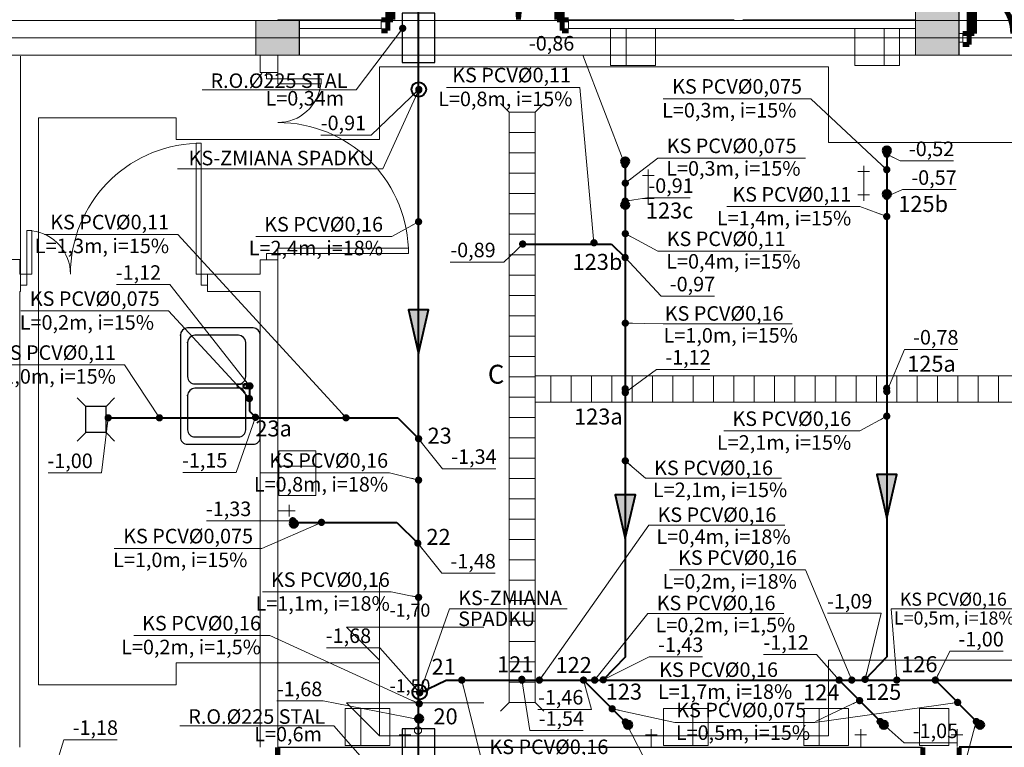
# Model space of a CAD drawing. Extents: x 22906 to 23553, y 42673 to 42842.
# Drawn here: x 23021 to 23028, y 42755 to 42760 of the extents above; entities that cross this region are included whole.
import ezdxf
from ezdxf.enums import TextEntityAlignment as Align

# ---------------------------------------------------------------- set-up
doc = ezdxf.new("R2010")
doc.units = 0
doc.header["$LTSCALE"] = 99.9
doc.header["$MEASUREMENT"] = 0
doc.linetypes.add('DASHDOT', pattern=[1, 0.5, -0.25, 0, -0.25])
doc.layers.get('0').update_dxf_attribs({"linetype": 'CONTINUOUS', "lineweight": 20})
for name, color, linetype, lineweight in [('0_KS', 14, 'CONTINUOUS', 40), ('0_KS_ODNOŚNIKI', 14, 'CONTINUOUS', 20), ('0_KS_OPIS', 14, 'CONTINUOUS', 25), ('0_KS_OPIS_PKT', 230, 'CONTINUOUS', 30), ('0_KS_urządzenia', 12, 'CONTINUOUS', 25), ('fundamenty', 7, 'CONTINUOUS', 15), ('Kanaliza.media', 150, 'CONTINUOUS', 60), ('MEDIA', 252, 'CONTINUOUS', 13), ('osie', 7, 'DASHDOT', 13), ('PODCIAGI.KON', 252, 'CONTINUOUS', 13), ('podciągi', 252, 'CONTINUOUS', 13), ('Schody', 252, 'CONTINUOUS', 13), ('SŁUPY.KON', 252, 'CONTINUOUS', 13), ('wpusty podłogowe.arch', 14, 'CONTINUOUS', 20), ('ściany działowe', 252, 'CONTINUOUS', 13), ('ściany nośne', 252, 'CONTINUOUS', 13), ('ściany zewn', 252, 'CONTINUOUS', 13)]:
    doc.layers.add(name, color=color, linetype=linetype, lineweight=lineweight)
doc.styles.add('ARIALCE', font='ARIAL.TTF')
doc.styles.add('GENERATED_STYLE_2', font='ARIAL.TTF')
doc.styles.add('GENERATED_STYLE_4', font='ARIAL.TTF')
doc.styles.add('ROMANS', font='ARIAL.TTF')
doc.dimstyles.new('ODNOSNIKI', dxfattribs={"dimtxt": 0.18, "dimasz": 0.15, "dimexe": 0.15, "dimexo": 0, "dimgap": 0.1, "dimtad": 1, "dimdec": 3, "dimrnd": 0.01, "dimzin": 1, "dimtxsty": 'ROMANS', "dimblk": 'OBLIQUE', "dimcen": 0, "dimdle": 0.1, "dimclrd": 256, "dimclre": 256, "dimclrt": 256, "dimazin": 0, "dimtfac": 1, "dimtdec": 3, "dimtmove": 2, "dimatfit": 3, "dimfxl": 0, "dimtolj": 1, "dimlwd": -1, "dimlwe": -1, "dimarcsym": 0})

# ---------------------------------------------------------------- blocks, each defined once
blk = doc.blocks.new('_OBLIQUE')
at = {"color": 0, "linetype": 'ByBlock'}
blk.add_line((-0.5, -0.5), (0.5, 0.5), dxfattribs=at)
blk = doc.blocks.new('O M dwuskrzydłowe_96', base_point=(76552856.9, 22969465.5))
at = {"color": 0, "linetype": 'Continuous'}
for points, const_width in [([(76550636.5, 22969565.5), (76550636.5, 22969325.5)], 35), ([(76550636.5, 22969565.5), (76555077.4, 22969565.5)], 10), ([(76555077.4, 22969565.5), (76555077.4, 22969325.5)], 35), ([(76550711.5, 22969465.5), (76550636.5, 22969465.5)], 10), ([(76550636.5, 22969415.5), (76550711.5, 22969415.5)], 10), ([(76552806.9, 22969465.5), (76550711.5, 22969465.5)], 10), ([(76550711.5, 22969415.5), (76550711.5, 22969465.5)], 10), ([(76550711.5, 22969415.5), (76552806.9, 22969415.5)], 10), ([(76550711.5, 22969415.5), (76552806.9, 22969415.5)], 10), ([(76552856.9, 22969465.5), (76552806.9, 22969465.5)], 10), ([(76552806.9, 22969465.5), (76552806.9, 22969415.5)], 10), ([(76552806.9, 22969415.5), (76552856.9, 22969415.5)], 10), ([(76552906.9, 22969465.5), (76552856.9, 22969465.5)], 10), ([(76552856.9, 22969415.5), (76552906.9, 22969415.5)], 10), ([(76555002.4, 22969465.5), (76552906.9, 22969465.5)], 10), ([(76552906.9, 22969415.5), (76552906.9, 22969465.5)], 10), ([(76552906.9, 22969415.5), (76555002.4, 22969415.5)], 10), ([(76552906.9, 22969415.5), (76555002.4, 22969415.5)], 10), ([(76555077.4, 22969465.5), (76555002.4, 22969465.5)], 10), ([(76555002.4, 22969465.5), (76555002.4, 22969415.5)], 10), ([(76555002.4, 22969415.5), (76555077.4, 22969415.5)], 10), ([(76555077.4, 22969325.5), (76550636.5, 22969325.5)], 10)]:
    blk.add_lwpolyline(points, dxfattribs=dict(at, const_width=const_width))
blk = doc.blocks.new('D1 niesymetryczne 70_18', base_point=(76552856.9, 22969465.5))
at = {"color": 0, "linetype": 'Continuous', "const_width": 35}
for points in [[(76553421.9, 22970364.9, 0.402866), (76552556.9, 22969465.5)], [(76552556.9, 22969465.5, 0.380365), (76552291.9, 22969763.5)]]:
    blk.add_lwpolyline(points, format="xyb", dxfattribs=at)
for points in [[(76553456.9, 22970365.5), (76553421.9, 22970365.5)], [(76553421.9, 22970365.5), (76553421.9, 22969465.5)], [(76553456.9, 22969465.5), (76553456.9, 22970365.5)], [(76552256.9, 22969465.5), (76552256.9, 22969765.5)], [(76552256.9, 22969765.5), (76552291.9, 22969765.5)], [(76552291.9, 22969765.5), (76552291.9, 22969465.5)], [(76552212.5, 22969465.5), (76552256.9, 22969465.5)], [(76552256.9, 22969465.5), (76552256.9, 22969389.3)], [(76552291.9, 22969465.5), (76552256.9, 22969465.5)], [(76553421.9, 22969465.5), (76553456.9, 22969465.5)], [(76553501.4, 22969465.5), (76553456.9, 22969465.5)], [(76553456.9, 22969465.5), (76553456.9, 22969389.3)], [(76552256.9, 22969389.3), (76552212.5, 22969389.3)], [(76553456.9, 22969389.3), (76553501.4, 22969389.3)]]:
    blk.add_lwpolyline(points, dxfattribs=at)
blk = doc.blocks.new('O M dwuskrzydłowe_97', base_point=(76552856.9, 22969465.5))
at = {"color": 0, "linetype": 'Continuous'}
for points, const_width in [([(76551422.7, 22969565.5), (76551422.7, 22969325.5)], 35), ([(76551422.7, 22969565.5), (76554291.1, 22969565.5)], 10), ([(76554291.1, 22969565.5), (76554291.1, 22969325.5)], 35), ([(76551497.7, 22969465.5), (76551422.7, 22969465.5)], 10), ([(76551422.7, 22969415.5), (76551497.7, 22969415.5)], 10), ([(76552806.9, 22969465.5), (76551497.7, 22969465.5)], 10), ([(76551497.7, 22969415.5), (76551497.7, 22969465.5)], 10), ([(76551497.7, 22969415.5), (76552806.9, 22969415.5)], 10), ([(76551497.7, 22969415.5), (76552806.9, 22969415.5)], 10), ([(76552856.9, 22969465.5), (76552806.9, 22969465.5)], 10), ([(76552806.9, 22969465.5), (76552806.9, 22969415.5)], 10), ([(76552806.9, 22969415.5), (76552856.9, 22969415.5)], 10), ([(76552906.9, 22969465.5), (76552856.9, 22969465.5)], 10), ([(76552856.9, 22969415.5), (76552906.9, 22969415.5)], 10), ([(76554216.1, 22969465.5), (76552906.9, 22969465.5)], 10), ([(76552906.9, 22969415.5), (76552906.9, 22969465.5)], 10), ([(76552906.9, 22969415.5), (76554216.1, 22969415.5)], 10), ([(76552906.9, 22969415.5), (76554216.1, 22969415.5)], 10), ([(76554291.1, 22969465.5), (76554216.1, 22969465.5)], 10), ([(76554216.1, 22969465.5), (76554216.1, 22969415.5)], 10), ([(76554216.1, 22969415.5), (76554291.1, 22969415.5)], 10), ([(76554291.1, 22969325.5), (76551422.7, 22969325.5)], 10)]:
    blk.add_lwpolyline(points, dxfattribs=dict(at, const_width=const_width))
blk = doc.blocks.new('D1 niesymetryczne 70_20', base_point=(76552856.9, 22969465.5))
at = {"color": 0, "linetype": 'Continuous', "const_width": 35}
for points in [[(76553421.9, 22970364.9, 0.402866), (76552556.9, 22969465.5)], [(76552556.9, 22969465.5, 0.380365), (76552291.9, 22969763.5)]]:
    blk.add_lwpolyline(points, format="xyb", dxfattribs=at)
for points in [[(76553456.9, 22970365.5), (76553421.9, 22970365.5)], [(76553421.9, 22970365.5), (76553421.9, 22969465.5)], [(76553456.9, 22969465.5), (76553456.9, 22970365.5)], [(76552256.9, 22969465.5), (76552256.9, 22969765.5)], [(76552256.9, 22969765.5), (76552291.9, 22969765.5)], [(76552291.9, 22969765.5), (76552291.9, 22969465.5)], [(76552212.5, 22969465.5), (76552256.9, 22969465.5)], [(76552256.9, 22969465.5), (76552256.9, 22969389.3)], [(76552291.9, 22969465.5), (76552256.9, 22969465.5)], [(76553421.9, 22969465.5), (76553456.9, 22969465.5)], [(76553501.4, 22969465.5), (76553456.9, 22969465.5)], [(76553456.9, 22969465.5), (76553456.9, 22969389.3)], [(76552256.9, 22969389.3), (76552212.5, 22969389.3)], [(76553456.9, 22969389.3), (76553501.4, 22969389.3)]]:
    blk.add_lwpolyline(points, dxfattribs=at)

msp = doc.modelspace()

# ---------------------------------------------------------------- hatches: boundary and pattern name
at = {"layer": '0_KS'}
for points in [[(23023.4918, 42757.5318), (23023.5611, 42757.8319), (23023.4225, 42757.8319)], [(23026.7148, 42756.4003), (23026.7841, 42756.7004), (23026.6455, 42756.7004)], [(23024.9148, 42756.2599), (23024.9841, 42756.56), (23024.8455, 42756.56)]]:
    msp.add_hatch(color=256, dxfattribs=at).paths.add_polyline_path(points)
at = {"layer": '0_KS_urządzenia', "linetype": 'Continuous', "lineweight": 20}
for points in [[(23024.208, 42758.26, 1), (23024.208, 42758.31, 1)], [(23024.914, 42757.2643, 1), (23024.914, 42757.3143, 1)], [(23026.714, 42757.2682, 1), (23026.714, 42757.3182, 1)], [(23024.2032, 42755.2598, 1), (23024.2032, 42755.3098, 1)]]:
    msp.add_hatch(color=256, dxfattribs=at).paths.add_polyline_path(points, flags=0)
at = {"layer": 'fundamenty'}
for points in [[(23026.9129, 42759.583), (23027.2129, 42759.583), (23027.2129, 42759.883), (23026.9129, 42759.883)], [(23022.372, 42759.583), (23022.672, 42759.583), (23022.672, 42759.823), (23022.372, 42759.823)]]:
    msp.add_hatch(color=256, dxfattribs=at).paths.add_polyline_path(points, flags=0)
at = {"layer": 'Kanaliza.media'}
for points in [[(23026.7148, 42758.903, -1), (23026.7148, 42758.953, -1)], [(23026.7148, 42758.903, -1), (23026.7148, 42758.953, -1)], [(23024.9148, 42758.8287, 1), (23024.9148, 42758.8787, 1)], [(23024.9148, 42758.8287, 1), (23024.9148, 42758.8787, 1)], [(23026.7148, 42758.653, 1), (23026.7148, 42758.603, 1)], [(23026.7148, 42758.653, 1), (23026.7148, 42758.603, 1)], [(23024.9148, 42758.5787, -1), (23024.9148, 42758.5287, -1)], [(23024.9148, 42758.5787, -1), (23024.9148, 42758.5287, -1)], [(23022.6335, 42756.3364, 1), (23022.6335, 42756.3864, 1)], [(23023.521, 42755.0202, 1), (23023.471, 42755.0202, 1)], [(23024.935, 42754.953, 1), (23024.935, 42755.003, 1)], [(23026.6946, 42754.953, -1), (23026.6946, 42755.003, -1)], [(23027.3571, 42754.953, -1), (23027.3571, 42755.003, -1)]]:
    msp.add_hatch(color=256, dxfattribs=at).paths.add_polyline_path(points, flags=0)
at = {"layer": 'Kanaliza.media', "lineweight": 100}
for points in [[(23022.6335, 42756.3364, 1), (23022.6335, 42756.3864, 1)], [(23024.935, 42754.953, 1), (23024.935, 42755.003, 1)], [(23026.6946, 42754.953, -1), (23026.6946, 42755.003, -1)], [(23027.3571, 42754.953, -1), (23027.3571, 42755.003, -1)]]:
    msp.add_hatch(color=256, dxfattribs=at).paths.add_polyline_path(points, flags=0)

# ---------------------------------------------------------------- linework, layer by layer
at = {"layer": '0_KS'}
for p, q in [((23023.4918, 42735.4242), (23023.4918, 42768.0393)), ((23026.7148, 42758.928), (23026.7148, 42755.4459)), ((23024.9148, 42758.8537), (23024.9148, 42755.4423)), ((23024.2084, 42758.2849), (23024.8208, 42758.2849)), ((23024.8208, 42758.2849), (23024.9136, 42758.1921)), ((23022.3267, 42757.3086), (23022.3267, 42757.1352)), ((23021.3547, 42757.0895), (23023.348, 42757.0895)), ((23022.3267, 42757.1352), (23022.369, 42757.0929)), ((23023.348, 42757.0895), (23023.4961, 42756.9416)), ((23022.635, 42756.3703), (23023.3426, 42756.3703)), ((23023.3426, 42756.3703), (23023.4864, 42756.2266)), ((23024.9148, 42755.4423), (23024.7632, 42755.2871)), ((23026.7148, 42755.4459), (23026.5655, 42755.2904)), ((23023.4993, 42755.1979), (23023.6823, 42755.2853)), ((23023.6823, 42755.2853), (23034.0256, 42755.2853)), ((23024.9343, 42754.9781), (23024.627, 42755.2853)), ((23026.6939, 42754.9781), (23026.3866, 42755.2853)), ((23027.3564, 42754.9781), (23027.0491, 42755.2853))]:
    msp.add_line(p, q, dxfattribs=at)
for points in [[(23023.4918, 42757.5318), (23023.5611, 42757.8319), (23023.4225, 42757.8319)], [(23026.7148, 42756.4003), (23026.7841, 42756.7004), (23026.6455, 42756.7004)], [(23024.9148, 42756.2599), (23024.9841, 42756.56), (23024.8455, 42756.56)]]:
    msp.add_lwpolyline(points, close=True, dxfattribs=at)
for centre in [(23023.4933, 42759.3485), (23023.4993, 42755.2016)]:
    msp.add_circle(centre, 0.05, dxfattribs=at)
at = {"layer": '0_KS_urządzenia', "linetype": 'Continuous', "lineweight": 20}
for p, q in [((23024.1146, 42759.1917), (23024.0556, 42759.2508)), ((23024.2946, 42759.1917), (23024.3536, 42759.2508)), ((23024.1146, 42759.1917), (23024.2946, 42759.1917)), ((23024.1146, 42755.1317), (23024.1146, 42759.1917)), ((23024.2946, 42755.1317), (23024.2946, 42759.1917)), ((23024.1146, 42759.0517), (23024.2946, 42759.0517)), ((23024.1146, 42758.9117), (23024.2946, 42758.9117)), ((23024.1146, 42758.7717), (23024.2946, 42758.7717)), ((23024.1146, 42758.6317), (23024.2946, 42758.6317)), ((23024.1146, 42758.4917), (23024.2946, 42758.4917)), ((23024.1146, 42758.3517), (23024.2946, 42758.3517)), ((23024.1146, 42758.2117), (23024.2946, 42758.2117)), ((23024.1146, 42758.0717), (23024.2946, 42758.0717)), ((23024.1146, 42757.9317), (23024.2946, 42757.9317)), ((23024.1146, 42757.7917), (23024.2946, 42757.7917)), ((23024.1146, 42757.6517), (23024.2946, 42757.6517)), ((23024.1146, 42757.5117), (23024.2946, 42757.5117)), ((23024.1146, 42757.3717), (23024.2946, 42757.3717)), ((23024.2946, 42757.378), (23028.003, 42757.378)), ((23024.403, 42757.378), (23024.403, 42757.198)), ((23024.543, 42757.378), (23024.543, 42757.198)), ((23024.683, 42757.378), (23024.683, 42757.198)), ((23024.823, 42757.378), (23024.823, 42757.198)), ((23024.963, 42757.378), (23024.963, 42757.198)), ((23025.103, 42757.378), (23025.103, 42757.198)), ((23025.243, 42757.378), (23025.243, 42757.198)), ((23025.383, 42757.378), (23025.383, 42757.198)), ((23025.523, 42757.378), (23025.523, 42757.198)), ((23025.663, 42757.378), (23025.663, 42757.198)), ((23025.803, 42757.378), (23025.803, 42757.198)), ((23025.943, 42757.378), (23025.943, 42757.198)), ((23026.083, 42757.378), (23026.083, 42757.198)), ((23026.223, 42757.378), (23026.223, 42757.198)), ((23026.363, 42757.378), (23026.363, 42757.198)), ((23026.503, 42757.378), (23026.503, 42757.198)), ((23026.643, 42757.378), (23026.643, 42757.198)), ((23026.783, 42757.378), (23026.783, 42757.198)), ((23026.923, 42757.378), (23026.923, 42757.198)), ((23027.063, 42757.378), (23027.063, 42757.198)), ((23027.203, 42757.378), (23027.203, 42757.198)), ((23027.343, 42757.378), (23027.343, 42757.198)), ((23027.483, 42757.378), (23027.483, 42757.198)), ((23024.1146, 42757.2317), (23024.2946, 42757.2317)), ((23024.2946, 42757.198), (23028.003, 42757.198)), ((23024.1146, 42757.0917), (23024.2946, 42757.0917)), ((23024.2946, 42757.0878), (23024.2946, 42756.9078)), ((23024.1146, 42756.9517), (23024.2946, 42756.9517)), ((23024.1146, 42756.8117), (23024.2946, 42756.8117)), ((23024.1146, 42756.6717), (23024.2946, 42756.6717)), ((23024.1146, 42756.5317), (23024.2946, 42756.5317)), ((23024.1146, 42756.3917), (23024.2946, 42756.3917)), ((23024.1146, 42756.2517), (23024.2946, 42756.2517)), ((23024.1146, 42756.1117), (23024.2946, 42756.1117)), ((23024.1146, 42755.9717), (23024.2946, 42755.9717)), ((23024.1146, 42755.8317), (23024.2946, 42755.8317)), ((23024.1146, 42755.6917), (23024.2946, 42755.6917)), ((23024.1146, 42755.5517), (23024.2946, 42755.5517)), ((23024.1146, 42755.4117), (23024.2946, 42755.4117)), ((23024.1146, 42755.2717), (23024.2946, 42755.2717)), ((23024.1146, 42755.1317), (23024.0556, 42755.0727)), ((23024.1146, 42755.1317), (23024.2946, 42755.1317)), ((23024.2946, 42755.1317), (23024.3536, 42755.0727))]:
    msp.add_line(p, q, dxfattribs=at)
at = {"layer": '0_KS_urządzenia'}
for p, q in [((23022.352, 42757.7076), (23021.902, 42757.7076)), ((23021.852, 42757.6576), (23021.852, 42756.9576)), ((23022.252, 42757.6576), (23021.952, 42757.6576)), ((23022.402, 42756.9576), (23022.402, 42757.6576)), ((23021.902, 42757.6076), (23021.902, 42757.3726)), ((23022.302, 42757.3726), (23022.302, 42757.6076)), ((23021.952, 42757.3226), (23022.252, 42757.3226)), ((23022.252, 42757.2926), (23021.952, 42757.2926)), ((23022.2908, 42757.3218), (23022.2484, 42757.3165)), ((23022.2484, 42757.2987), (23022.2908, 42757.2934)), ((23022.2984, 42757.3244), (23022.3306, 42757.3267)), ((23022.2984, 42757.2908), (23022.3306, 42757.2885)), ((23022.3001, 42757.3185), (23022.312, 42757.3185)), ((23022.312, 42757.2967), (23022.3001, 42757.2967)), ((23022.3115, 42757.3185), (23022.3115, 42757.2967)), ((23022.312, 42757.3185), (23022.312, 42757.2967)), ((23022.3306, 42757.3267), (23022.3347, 42757.3266)), ((23022.3306, 42757.2885), (23022.3346, 42757.2885)), ((23021.2006, 42757.168), (23021.1416, 42757.227)), ((23021.3406, 42757.168), (23021.3996, 42757.227)), ((23021.902, 42757.2426), (23021.902, 42757.0076)), ((23022.302, 42757.0076), (23022.302, 42757.2426)), ((23021.2006, 42756.988), (23021.2006, 42757.168)), ((23021.3406, 42757.168), (23021.2006, 42757.168)), ((23021.3406, 42756.988), (23021.3406, 42757.168)), ((23021.2006, 42756.988), (23021.1416, 42756.929)), ((23021.3406, 42756.988), (23021.2006, 42756.988)), ((23021.3406, 42756.988), (23021.3996, 42756.929)), ((23021.952, 42756.9576), (23022.252, 42756.9576)), ((23021.902, 42756.9076), (23022.352, 42756.9076))]:
    msp.add_line(p, q, dxfattribs=at)
for points in [[(23023.3793, 42759.533), (23023.6043, 42759.533), (23023.6043, 42759.873), (23023.3793, 42759.873)], [(23023.3793, 42754.3509), (23023.6043, 42754.3509), (23023.6043, 42754.9509), (23023.3793, 42754.9509)]]:
    msp.add_lwpolyline(points, close=True, dxfattribs=at)
for centre, major_axis, start_param, end_param in [((23021.902, 42757.6576), (-0.0354, 0.0354), -0.785398, 0.785398), ((23022.352, 42757.6576), (0.0354, 0.0354), 5.497787, 7.068583), ((23021.952, 42757.6076), (-0.0354, 0.0354), -0.785398, 0.785398), ((23022.252, 42757.6076), (0.0354, 0.0354), 5.497787, 7.068583), ((23021.952, 42757.3726), (0.0354, 0.0354), 2.356194, 3.926991), ((23022.252, 42757.3726), (-0.0354, 0.0354), 2.356194, 3.926991), ((23021.952, 42757.2426), (-0.0354, 0.0354), -0.785398, 0.785398), ((23022.2496, 42757.3076), (0.00633, 0.00633), 0.909996, 3.802393), ((23022.252, 42757.2426), (0.0354, 0.0354), 5.497787, 7.068583), ((23022.2999, 42757.3076), (0.0119, 0.0119), 0.875625, 3.836764), ((23022.3005, 42757.3076), (0.0119, 0.0119), 0.875625, 3.836764), ((23022.3001, 42757.3076), (0.00769, 0.00769), 0.785398, 3.926991), ((23022.332, 42757.3076), (0.0141, 0.0141), 3.565456, 7.430119), ((23022.332, 42757.3076), (-0.0136, 0.0136), 2.492983, 5.356358), ((23021.952, 42757.0076), (0.0354, 0.0354), 2.356194, 3.926991), ((23022.252, 42757.0076), (-0.0354, 0.0354), 2.356194, 3.926991), ((23021.902, 42756.9576), (0.0354, 0.0354), 2.356194, 3.926991), ((23022.352, 42756.9576), (-0.0354, 0.0354), 2.356194, 3.926991)]:
    msp.add_ellipse(centre, major_axis=major_axis, ratio=1, start_param=start_param, end_param=end_param, dxfattribs=at)
for p in [(23021.852, 42757.6576), (23021.902, 42757.6076), (23021.902, 42757.2426)]:
    msp.add_point(p, dxfattribs=at)
at = {"layer": 'fundamenty'}
for p, q in [((23026.9129, 42759.883), (23026.9129, 42759.583)), ((23027.2129, 42759.583), (23027.2129, 42759.883)), ((23026.9129, 42759.823), (23020.7459, 42759.823)), ((23022.672, 42759.823), (23022.372, 42759.823)), ((23022.372, 42759.823), (23022.372, 42759.583)), ((23022.672, 42759.583), (23022.672, 42759.823)), ((23030.0819, 42759.823), (23027.2129, 42759.823)), ((23020.7459, 42759.583), (23034.482, 42759.583)), ((23022.372, 42759.583), (23022.672, 42759.583)), ((23026.9129, 42759.583), (23027.2129, 42759.583)), ((23023.222, 42759.003), (23023.222, 42759.503)), ((23023.222, 42759.503), (23026.3129, 42759.503)), ((23026.3129, 42759.503), (23026.3129, 42758.983)), ((23020.8759, 42759.153), (23021.822, 42759.153)), ((23020.8759, 42755.253), (23020.8759, 42759.153)), ((23021.822, 42759.153), (23021.822, 42759.003)), ((23021.822, 42759.003), (23023.222, 42759.003)), ((23026.3129, 42758.983), (23027.8129, 42758.983)), ((23023.222, 42755.9563), (23023.222, 42755.423)), ((23023.222, 42755.423), (23022.9956, 42755.6494)), ((23022.9956, 42755.6494), (23023.9407, 42755.6494)), ((23023.222, 42755.403), (23021.822, 42755.403)), ((23021.822, 42755.403), (23021.822, 42755.253)), ((23023.222, 42754.903), (23023.222, 42755.403)), ((23023.2226, 42755.4363), (23023.2226, 42754.903)), ((23027.8135, 42755.423), (23026.3135, 42755.423)), ((23026.3135, 42755.423), (23026.3135, 42754.903)), ((23021.822, 42755.253), (23020.8759, 42755.253)), ((23022.9962, 42755.1294), (23023.9413, 42755.1294)), ((23023.2226, 42754.903), (23022.9962, 42755.1294)), ((23026.3135, 42754.903), (23023.222, 42754.903))]:
    msp.add_line(p, q, dxfattribs=at)
at = {"layer": 'Kanaliza.media'}
for centre, start, end in [((23026.7148, 42758.928), 0, 180), ((23026.7148, 42758.928), 180, 0), ((23024.9148, 42758.8537), 0, 180), ((23024.9148, 42758.8537), 180, 0), ((23026.7148, 42758.628), 0, 180), ((23026.7148, 42758.628), 180, 0), ((23024.9148, 42758.5537), 0, 180), ((23024.9148, 42758.5537), 180, 0), ((23022.6335, 42756.3614), 0, 180), ((23022.6335, 42756.3614), 180, 0), ((23023.496, 42755.0202), 0, 180), ((23023.496, 42755.0202), 180, 0), ((23024.935, 42754.978), 0, 180), ((23024.935, 42754.978), 180, 0), ((23026.6946, 42754.978), 0, 180), ((23026.6946, 42754.978), 180, 0), ((23027.3571, 42754.978), 0, 180), ((23027.3571, 42754.978), 180, 0)]:
    msp.add_arc(centre, 0.025, start, end, dxfattribs=at)
at = {"layer": 'MEDIA'}
for p, q in [((23024.8139, 42759.768), (23024.9201, 42759.768)), ((23024.8139, 42759.5128), (23024.8139, 42759.768)), ((23024.9201, 42759.768), (23024.9201, 42759.5128)), ((23024.9201, 42759.768), (23025.1217, 42759.768)), ((23024.9201, 42759.5128), (23024.9201, 42759.768)), ((23025.1217, 42759.768), (23025.1217, 42759.5128)), ((23026.4949, 42759.768), (23026.6964, 42759.768)), ((23026.4949, 42759.5128), (23026.4949, 42759.768)), ((23026.6964, 42759.768), (23026.6964, 42759.5128)), ((23026.6964, 42759.768), (23026.8026, 42759.768)), ((23026.6964, 42759.5128), (23026.6964, 42759.768)), ((23026.8026, 42759.768), (23026.8026, 42759.5128)), ((23024.9201, 42759.5128), (23024.8139, 42759.5128)), ((23025.1217, 42759.5128), (23024.9201, 42759.5128)), ((23026.6964, 42759.5128), (23026.4949, 42759.5128)), ((23026.8026, 42759.5128), (23026.6964, 42759.5128)), ((23025.0733, 42758.6774), (23025.0733, 42758.7974)), ((23026.5962, 42758.783), (23026.5162, 42758.783)), ((23026.5562, 42758.703), (23026.5562, 42758.823)), ((23025.0333, 42758.7574), (23025.1133, 42758.7574)), ((23026.5562, 42758.703), (23026.5562, 42758.583)), ((23025.0733, 42758.6774), (23025.0733, 42758.5574)), ((23025.0333, 42758.5974), (23025.1133, 42758.5974)), ((23026.5962, 42758.623), (23026.5162, 42758.623)), ((23022.5287, 42756.7558), (23022.5287, 42756.862)), ((23022.5287, 42756.862), (23022.7839, 42756.862)), ((23022.7839, 42756.862), (23022.7839, 42756.7558)), ((23022.7839, 42756.7558), (23022.5287, 42756.7558)), ((23022.5287, 42756.5543), (23022.5287, 42756.7558)), ((23022.5287, 42756.7558), (23022.7839, 42756.7558)), ((23022.7839, 42756.7558), (23022.7839, 42756.5543)), ((23022.7839, 42756.5543), (23022.5287, 42756.5543)), ((23022.602, 42756.4907), (23022.602, 42756.4107)), ((23022.522, 42756.4507), (23022.642, 42756.4507)), ((23022.9871, 42755.09), (23023.0933, 42755.09)), ((23022.9871, 42754.8348), (23022.9871, 42755.09)), ((23023.0933, 42755.09), (23023.0933, 42754.8348)), ((23023.0933, 42755.09), (23023.2948, 42755.09)), ((23023.0933, 42754.8348), (23023.0933, 42755.09)), ((23023.2948, 42755.09), (23023.2948, 42754.8348)), ((23025.1785, 42755.09), (23025.3801, 42755.09)), ((23025.1785, 42754.8348), (23025.1785, 42755.09)), ((23025.3801, 42755.09), (23025.3801, 42754.8348)), ((23025.3801, 42755.09), (23025.4863, 42755.09)), ((23025.3801, 42754.8348), (23025.3801, 42755.09)), ((23025.4863, 42755.09), (23025.4863, 42754.8348)), ((23026.1433, 42755.09), (23026.2495, 42755.09)), ((23026.1433, 42754.8348), (23026.1433, 42755.09)), ((23026.2495, 42755.09), (23026.2495, 42754.8348)), ((23026.2495, 42755.09), (23026.451, 42755.09)), ((23026.2495, 42754.8348), (23026.2495, 42755.09)), ((23026.451, 42755.09), (23026.451, 42754.8348)), ((23026.9396, 42755.09), (23027.1411, 42755.09)), ((23026.9396, 42754.8348), (23026.9396, 42755.09)), ((23027.1411, 42755.09), (23027.1411, 42754.8348)), ((23023.3584, 42754.908), (23023.4384, 42754.908)), ((23023.3984, 42754.828), (23023.3984, 42754.948)), ((23025.0535, 42754.908), (23025.1335, 42754.908)), ((23025.0935, 42754.828), (23025.0935, 42754.948)), ((23026.576, 42754.908), (23026.496, 42754.908)), ((23026.536, 42754.828), (23026.536, 42754.948)), ((23027.2385, 42754.908), (23027.1585, 42754.908)), ((23027.1985, 42754.828), (23027.1985, 42754.948)), ((23023.0933, 42754.8348), (23022.9871, 42754.8348)), ((23023.2948, 42754.8348), (23023.0933, 42754.8348)), ((23025.3801, 42754.8348), (23025.1785, 42754.8348)), ((23025.4863, 42754.8348), (23025.3801, 42754.8348)), ((23026.2495, 42754.8348), (23026.1433, 42754.8348)), ((23026.451, 42754.8348), (23026.2495, 42754.8348)), ((23027.1411, 42754.8348), (23026.9396, 42754.8348))]:
    msp.add_line(p, q, dxfattribs=at)
for centre, start, end in [((23026.7148, 42758.928), 0, 180), ((23026.7148, 42758.928), 180, 0), ((23024.9148, 42758.8537), 0, 180), ((23024.9148, 42758.8537), 180, 0), ((23026.7148, 42758.628), 0, 180), ((23026.7148, 42758.628), 180, 0), ((23024.9148, 42758.5537), 0, 180), ((23024.9148, 42758.5537), 180, 0), ((23022.6335, 42756.3614), 0, 180), ((23022.6335, 42756.3614), 180, 0), ((23024.935, 42754.978), 0, 180), ((23024.935, 42754.978), 180, 0), ((23026.6946, 42754.978), 0, 180), ((23026.6946, 42754.978), 180, 0), ((23027.3571, 42754.978), 0, 180), ((23027.3571, 42754.978), 180, 0), ((23023.4877, 42754.9396), 0, 180), ((23023.4877, 42754.9396), 180, 0)]:
    msp.add_arc(centre, 0.025, start, end, dxfattribs=at)
at = {"layer": 'osie', "ltscale": 3}
msp.add_line((23010.1985, 42759.703), (23041.961, 42759.703), dxfattribs=at)
at = {"layer": 'PODCIAGI.KON'}
for p, q in [((23034.4826, 42759.823), (23022.672, 42759.823)), ((23034.4826, 42759.583), (23022.672, 42759.583))]:
    msp.add_line(p, q, dxfattribs=at)
at = {"layer": 'podciągi'}
msp.add_line((23033.607, 42754.828), (23027.2129, 42754.828), dxfattribs=at)
at = {"layer": 'Schody'}
msp.add_line((23020.7509, 42758.078), (23020.7509, 42759.578), dxfattribs=at)
at = {"layer": 'SŁUPY.KON'}
for p, q in [((23026.9118, 42759.883), (23026.9118, 42759.583)), ((23027.2118, 42759.583), (23027.2118, 42759.883)), ((23022.6708, 42759.823), (23022.3708, 42759.823)), ((23022.3708, 42759.823), (23022.3708, 42759.583)), ((23022.6708, 42759.583), (23022.6708, 42759.823)), ((23022.3708, 42759.583), (23022.6708, 42759.583)), ((23026.9118, 42759.583), (23027.2118, 42759.583))]:
    msp.add_line(p, q, dxfattribs=at)
at = {"layer": 'wpusty podłogowe.arch'}
for p, q in [((23024.1146, 42759.1917), (23024.0556, 42759.2508)), ((23024.2946, 42759.1917), (23024.3536, 42759.2508)), ((23024.1146, 42755.1317), (23024.1146, 42759.1917)), ((23024.1146, 42759.1917), (23024.2946, 42759.1917)), ((23024.2946, 42755.1317), (23024.2946, 42759.1917)), ((23024.1146, 42759.0517), (23024.2946, 42759.0517)), ((23024.1146, 42758.9117), (23024.2946, 42758.9117)), ((23024.1146, 42758.7717), (23024.2946, 42758.7717)), ((23024.1146, 42758.6317), (23024.2946, 42758.6317)), ((23024.1146, 42758.4917), (23024.2946, 42758.4917)), ((23024.1146, 42758.3517), (23024.2946, 42758.3517)), ((23024.1146, 42758.2117), (23024.2946, 42758.2117)), ((23024.1146, 42758.0717), (23024.2946, 42758.0717)), ((23024.1146, 42757.9317), (23024.2946, 42757.9317)), ((23024.1146, 42757.7917), (23024.2946, 42757.7917)), ((23024.1146, 42757.6517), (23024.2946, 42757.6517)), ((23024.1146, 42757.5117), (23024.2946, 42757.5117)), ((23024.1146, 42757.3717), (23024.2946, 42757.3717)), ((23024.2946, 42757.378), (23028.003, 42757.378)), ((23024.403, 42757.378), (23024.403, 42757.198)), ((23024.543, 42757.378), (23024.543, 42757.198)), ((23024.683, 42757.378), (23024.683, 42757.198)), ((23024.823, 42757.378), (23024.823, 42757.198)), ((23024.963, 42757.378), (23024.963, 42757.198)), ((23025.103, 42757.378), (23025.103, 42757.198)), ((23025.243, 42757.378), (23025.243, 42757.198)), ((23025.383, 42757.378), (23025.383, 42757.198)), ((23025.523, 42757.378), (23025.523, 42757.198)), ((23025.663, 42757.378), (23025.663, 42757.198)), ((23025.803, 42757.378), (23025.803, 42757.198)), ((23025.943, 42757.378), (23025.943, 42757.198)), ((23026.083, 42757.378), (23026.083, 42757.198)), ((23026.223, 42757.378), (23026.223, 42757.198)), ((23026.363, 42757.378), (23026.363, 42757.198)), ((23026.503, 42757.378), (23026.503, 42757.198)), ((23026.643, 42757.378), (23026.643, 42757.198)), ((23026.783, 42757.378), (23026.783, 42757.198)), ((23026.923, 42757.378), (23026.923, 42757.198)), ((23027.063, 42757.378), (23027.063, 42757.198)), ((23027.203, 42757.378), (23027.203, 42757.198)), ((23027.343, 42757.378), (23027.343, 42757.198)), ((23027.483, 42757.378), (23027.483, 42757.198)), ((23021.2006, 42757.168), (23021.1416, 42757.227)), ((23021.3406, 42757.168), (23021.3996, 42757.227)), ((23024.1146, 42757.2317), (23024.2946, 42757.2317)), ((23021.3406, 42757.168), (23021.2006, 42757.168)), ((23021.2006, 42756.988), (23021.2006, 42757.168)), ((23021.3406, 42756.988), (23021.3406, 42757.168)), ((23024.2946, 42757.198), (23028.003, 42757.198)), ((23024.1146, 42757.0917), (23024.2946, 42757.0917)), ((23024.2946, 42757.0878), (23024.2946, 42756.9078)), ((23021.2006, 42756.988), (23021.1416, 42756.929)), ((23021.3406, 42756.988), (23021.2006, 42756.988)), ((23021.3406, 42756.988), (23021.3996, 42756.929)), ((23024.1146, 42756.9517), (23024.2946, 42756.9517)), ((23024.1146, 42756.8117), (23024.2946, 42756.8117)), ((23024.1146, 42756.6717), (23024.2946, 42756.6717)), ((23024.1146, 42756.5317), (23024.2946, 42756.5317)), ((23024.1146, 42756.3917), (23024.2946, 42756.3917)), ((23024.1146, 42756.2517), (23024.2946, 42756.2517)), ((23024.1146, 42756.1117), (23024.2946, 42756.1117)), ((23024.1146, 42755.9717), (23024.2946, 42755.9717)), ((23024.1146, 42755.8317), (23024.2946, 42755.8317)), ((23024.1146, 42755.6917), (23024.2946, 42755.6917)), ((23024.1146, 42755.5517), (23024.2946, 42755.5517)), ((23024.1146, 42755.4117), (23024.2946, 42755.4117)), ((23024.1146, 42755.2717), (23024.2946, 42755.2717)), ((23024.1146, 42755.1317), (23024.0556, 42755.0727)), ((23024.1146, 42755.1317), (23024.2946, 42755.1317)), ((23024.2946, 42755.1317), (23024.3536, 42755.0727))]:
    msp.add_line(p, q, dxfattribs=at)
at = {"layer": 'ściany działowe'}
for p, q in [((23022.402, 42759.583), (23022.402, 42759.4653)), ((23022.522, 42759.4653), (23022.522, 42759.583)), ((23022.522, 42759.4653), (23022.402, 42759.4653)), ((23022.522, 42758.1764), (23022.402, 42758.1764)), ((23022.402, 42758.1764), (23022.402, 42758.078)), ((23022.522, 42754.823), (23022.522, 42758.1764)), ((23020.7509, 42758.078), (23020.7459, 42758.078)), ((23020.7509, 42758.078), (23020.7509, 42757.958)), ((23022.0398, 42758.078), (23022.0398, 42757.958)), ((23022.402, 42758.078), (23022.0398, 42758.078)), ((23020.7459, 42757.958), (23020.7509, 42757.958)), ((23022.0398, 42757.958), (23022.402, 42757.958)), ((23022.402, 42757.958), (23022.402, 42754.823))]:
    msp.add_line(p, q, dxfattribs=at)
at = {"layer": 'ściany nośne'}
for p, q in [((23022.522, 42759.823), (23018.087, 42759.823)), ((23023.2352, 42759.828), (23022.522, 42759.828)), ((23022.522, 42759.828), (23022.522, 42759.823)), ((23023.2352, 42759.828), (23023.2352, 42759.768)), ((23024.5241, 42759.828), (23024.5241, 42759.768)), ((23025.6648, 42759.828), (23024.5241, 42759.828)), ((23026.9118, 42759.828), (23025.7248, 42759.828)), ((23022.6708, 42759.768), (23023.2352, 42759.768)), ((23024.5241, 42759.768), (23026.9118, 42759.768)), ((23027.2379, 42759.733), (23027.2118, 42759.733)), ((23027.2379, 42759.733), (23027.2379, 42759.673)), ((23027.2118, 42759.673), (23027.2379, 42759.673)), ((23017.9639, 42759.583), (23022.402, 42759.583)), ((23020.7459, 42758.178), (23020.5059, 42758.178)), ((23020.7459, 42758.078), (23020.7459, 42758.178)), ((23020.7459, 42754.823), (23020.7459, 42757.958))]:
    msp.add_line(p, q, dxfattribs=at)
at = {"layer": 'ściany zewn'}
for p, q in [((23022.4458, 42759.4208), (23022.4458, 42759.4653)), ((23022.522, 42759.4653), (23022.522, 42759.4208)), ((23022.522, 42759.4208), (23022.4458, 42759.4208)), ((23022.522, 42759.3858), (23022.522, 42759.4208)), ((23022.522, 42759.4208), (23022.822, 42759.4208)), ((23022.822, 42759.3858), (23022.522, 42759.3858)), ((23022.822, 42759.4208), (23022.822, 42759.3858)), ((23021.9603, 42758.978), (23021.9603, 42758.078)), ((23021.9953, 42758.978), (23021.9603, 42758.978)), ((23021.9953, 42758.078), (23021.9953, 42758.978)), ((23020.7953, 42758.378), (23020.8303, 42758.378)), ((23020.7953, 42758.078), (23020.7953, 42758.378)), ((23020.8303, 42758.378), (23020.8303, 42758.078)), ((23022.4458, 42758.2208), (23022.4458, 42758.1764)), ((23022.522, 42758.2208), (23022.4458, 42758.2208)), ((23022.522, 42758.2558), (23022.522, 42758.2208)), ((23023.422, 42758.2558), (23022.522, 42758.2558)), ((23022.522, 42758.2208), (23023.422, 42758.2208)), ((23022.522, 42758.1764), (23022.522, 42758.2208)), ((23023.422, 42758.2208), (23023.422, 42758.2558)), ((23020.7509, 42758.078), (23020.7953, 42758.078)), ((23020.8303, 42758.078), (23020.7953, 42758.078)), ((23020.7953, 42758.078), (23020.7953, 42758.0018)), ((23021.9603, 42758.078), (23021.9953, 42758.078)), ((23021.9953, 42758.078), (23021.9953, 42758.0018)), ((23022.0398, 42758.078), (23021.9953, 42758.078)), ((23020.7953, 42758.0018), (23020.7509, 42758.0018)), ((23021.9953, 42758.0018), (23022.0398, 42758.0018))]:
    msp.add_line(p, q, dxfattribs=at)
for centre, major_axis, start_param, end_param in [((23022.522, 42759.4208), (-0.2121, 0.2121), 2.356194, 3.810058), ((23022.522, 42758.2208), (-0.6364, 0.6364), 3.96589, 5.497787), ((23021.9953, 42758.078), (-0.6364, 0.6364), -0.746499, 0.785398), ((23020.7953, 42758.078), (-0.2121, 0.2121), 3.926991, 5.380854)]:
    msp.add_ellipse(centre, major_axis=major_axis, ratio=1, start_param=start_param, end_param=end_param, dxfattribs=at)

# ---------------------------------------------------------------- block references
at = {"layer": 'ściany nośne', "extrusion": (0, 0, -1), "xscale": 0.001000000000203727, "yscale": 0.000999999996565748, "zscale": -0.001}
for name, p in [('D1 niesymetryczne 70_18', (-23023.8797, 42759.828)), ('O M dwuskrzydłowe_97', (-23028.6466, 42754.723))]:
    msp.add_blockref(name, p, dxfattribs=at)
at = {"layer": 'ściany nośne', "xscale": 0.001000000000203727, "yscale": 0.000999999996565748, "zscale": 0.001}
msp.add_blockref('D1 niesymetryczne 70_20', (23027.8823, 42759.733), dxfattribs=at)
at = {"layer": 'ściany nośne', "xscale": 0.001000000000203727, "yscale": 0.000999999996565748, "zscale": 0.001, "rotation": 180}
msp.add_blockref('O M dwuskrzydłowe_96', (23024.7424, 42754.683), dxfattribs=at)

# ---------------------------------------------------------------- texts
at = {"layer": '0_KS_OPIS', "linetype": 'Continuous', "style": 'ROMANS'}
for s, p in [('L=0,34m', (23022.9792, 42759.2376)), ('L=0,6m', (23022.8262, 42754.8637))]:
    msp.add_text(s, height=0.1, dxfattribs=at).set_placement(p, align=Align.RIGHT)
at = {"layer": '0_KS_OPIS', "style": 'ARIALCE'}
for s, height, p in [('L=0,8m, i=15%', 0.1, (23023.6267, 42759.2333)), ('L=0,3m, i=15%', 0.1, (23025.1684, 42759.1553)), ('L=0,3m, i=15%', 0.1, (23025.1968, 42758.7552)), ('L=0,4m, i=15%', 0.1, (23025.1968, 42758.1157)), ('L=0,2m, i=15%', 0.1, (23020.7465, 42757.6956)), ('L=1,0m, i=15%', 0.1, (23025.1784, 42757.6067)), ('L=2,1m, i=15%', 0.1, (23025.1053, 42756.5442)), ('L=0,4m, i=18%', 0.1, (23025.1288, 42756.2221)), ('L=1,0m, i=15%', 0.1, (23021.3892, 42756.0622)), ('L=0,2m, i=1,5%', 0.1, (23025.1229, 42755.6147)), ('L=0,5m, i=18%', 0.09, (23026.7643, 42755.6673)), ('L=1,7m, i=18%', 0.1, (23025.1398, 42755.1562)), ('L=0,5m, i=15%', 0.1, (23025.2627, 42754.8739))]:
    msp.add_text(s, height=height, dxfattribs=at).set_placement(p)
for s, p in [('L=1,4m, i=15%', (23026.4701, 42758.4131)), ('L=1,3m, i=15%', (23021.7743, 42758.2221)), ('L=2,4m, i=18%', (23023.2471, 42758.2072)), ('L=1,0m, i=15%', (23021.4081, 42757.3243)), ('L=2,1m, i=15%', (23026.4701, 42756.8698)), ('L=0,8m, i=18%', (23023.2821, 42756.5825)), ('L=0,2m, i=18%', (23026.096, 42755.914)), ('L=1,1m, i=18%', (23023.2936, 42755.7625)), ('L=0,2m, i=1,5%', (23022.4068, 42755.4629))]:
    msp.add_text(s, height=0.1, dxfattribs=at).set_placement(p, align=Align.RIGHT)
for s, insert, char_height, attachment_point in [('-0,86', (23024.5636, 42759.6531), 0.1, 6), ('KS PCV%%C0,11', (23024.5415, 42759.4342), 0.1, 6), ('KS PCV%%C0,075', (23026.1312, 42759.3562), 0.1, 6), ('-0,91', (23022.8181, 42759.1049), 0.1, 4), ('KS PCV%%C0,075', (23025.1999, 42758.9475), 0.1, 4), ('-0,52', (23026.8668, 42758.9268), 0.1, 4), ('KS-ZMIANA SPADKU', (23023.1849, 42758.8635), 0.1, 6), ('-0,57', (23026.8836, 42758.7292), 0.1, 4), ('-0,91', (23025.0735, 42758.6737), 0.1, 4), ('KS PCV%%C0,11', (23026.4701, 42758.6139), 0.1, 6), ('KS PCV%%C0,11', (23021.7743, 42758.4229), 0.1, 6), ('KS PCV%%C0,16', (23023.2471, 42758.408), 0.1, 6), ('KS PCV%%C0,11', (23025.1999, 42758.308), 0.1, 4), ('-0,89', (23023.71, 42758.231), 0.1, 4), ('-1,12', (23021.7194, 42758.0759), 0.1, 6), ('-0,97', (23025.2208, 42757.9965), 0.1, 4), ('KS PCV%%C0,075', (23021.7093, 42757.8964), 0.1, 6), ('KS PCV%%C0,{\\fArial|b0|i0|c238|p34;16}', (23025.1864, 42757.8075), 0.1, 4), ('-0,78', (23026.8959, 42757.6305), 0.1, 4), ('KS PCV%%C0,11', (23021.4081, 42757.5251), 0.1, 6), ('-1,12', (23025.1899, 42757.493), 0.1, 4), ('KS PCV%%C0,16', (23026.4701, 42757.0707), 0.1, 6), ('-1,34', (23023.7166, 42756.8097), 0.1, 4), ('-1,00', (23021.249, 42756.781), 0.1, 6), ('-1,15', (23022.1756, 42756.7844), 0.1, 6), ('KS PCV%%C0,16', (23023.282, 42756.7833), 0.1, 6), ('KS PCV%%C0,{\\fArial|b0|i0|c238|p34;16}', (23025.1133, 42756.7451), 0.1, 4), ('-1,33', (23022.3402, 42756.4504), 0.1, 6), ('KS PCV%%C0,{\\fArial|b0|i0|c238|p34;16}', (23025.1368, 42756.423), 0.1, 4), ('KS PCV%%C0,075', (23022.3521, 42756.2631), 0.1, 6), ('-1,48', (23023.7112, 42756.0904), 0.1, 4), ('KS PCV%%C0,16', (23026.096, 42756.1149), 0.1, 6), ('KS PCV%%C0,16', (23023.2936, 42755.9633), 0.1, 6), ('KS-ZMIANA', (23023.7644, 42755.8378), 0.1, 4), ('KS PCV%%C0,{\\fArial|b0|i0|c238|p34;16}', (23025.1309, 42755.8156), 0.1, 4), ('-1,09', (23026.6155, 42755.8147), 0.1, 6), ('KS PCV%%C0,{\\fArial|b0|i0|c238|p34;16}', (23026.8047, 42755.8417), 0.09, 4), ('KS PCV%%C0,16', (23022.4068, 42755.6638), 0.1, 6), ('SPADKU', (23023.7644, 42755.6941), 0.1, 4), ('-1,68', (23023.1651, 42755.5776), 0.1, 6), ('-1,43', (23025.1396, 42755.5158), 0.1, 4), ('-1,12', (23025.8654, 42755.5312), 0.1, 4), ('-1,00', (23027.2078, 42755.5541), 0.1, 4), ('KS PCV%%C0,{\\fArial|b0|i0|c238|p34;16}', (23025.1479, 42755.357), 0.1, 4), ('-1,68', (23022.5162, 42755.2116), 0.1, 4), ('-1,46', (23024.3137, 42755.1542), 0.1, 4), ('KS PCV%%C0,075', (23025.2658, 42755.0663), 0.1, 4), ('-1,54', (23024.3182, 42755.0078), 0.1, 4), ('-1,18', (23021.1101, 42754.9455), 0.1, 4), ('-1,05', (23026.8935, 42754.9233), 0.1, 4), ('KS PCV%%C0,{\\fArial|b0|i0|c238|p34;16}', (23023.9798, 42754.8262), 0.1, 4)]:
    msp.add_mtext(s, dxfattribs=dict(at, insert=insert, char_height=char_height, attachment_point=attachment_point))
at = {"layer": '0_KS_OPIS', "linetype": 'Continuous', "char_height": 0.1, "attachment_point": 6, "style": 'ROMANS'}
for insert in [(23023.0021, 42759.4086), (23022.8491, 42755.0346)]:
    msp.add_mtext('{\\fArial|b0|i0|c238|p34;R.O.%%C225 STAL}', dxfattribs=dict(at, insert=insert))
at = {"layer": '0_KS_OPIS_PKT', "style": 'ARIALCE'}
for s, p in [('123c', (23025.3829, 42758.4603)), ('125b', (23027.1364, 42758.5055)), ('123b', (23024.8944, 42758.1072)), ('125a', (23027.1896, 42757.406)), ('123a', (23024.8965, 42757.0434)), ('23a', (23022.6195, 42756.9614)), ('23', (23023.72, 42756.9117)), ('22', (23023.7124, 42756.2155)), ('121', (23024.2821, 42755.3388)), ('122', (23024.6843, 42755.3339)), ('126', (23027.064, 42755.3396)), ('21', (23023.7482, 42755.3222)), ('123', (23025.0301, 42755.1508)), ('124', (23026.3889, 42755.1451)), ('125', (23026.8142, 42755.1492)), ('20', (23023.7609, 42754.9809))]:
    msp.add_text(s, height=0.11, dxfattribs=at).set_placement(p, align=Align.RIGHT)
at = {"layer": '0_KS_urządzenia', "linetype": 'Continuous', "lineweight": 20, "style": 'GENERATED_STYLE_4'}
msp.add_text('C', height=0.13, dxfattribs=at).set_placement((23023.9688, 42757.3244))
at = {"layer": 'fundamenty', "style": 'GENERATED_STYLE_2'}
for s, p in [('-1,70', (23023.2914, 42755.7214)), ('-1,50', (23023.292, 42755.2014))]:
    msp.add_text(s, height=0.09, dxfattribs=at).set_placement(p)

# ---------------------------------------------------------------- leaders
at = {"layer": '0_KS_ODNOŚNIKI', "annotation_type": 0, "has_hookline": 1}
for points, hookline_direction, text_width in [([(23023.3825, 42759.7689), (23023.0621, 42759.3448), (23023.0121, 42759.3448)], 1, 1.0012), ([(23024.9116, 42758.831), (23024.6236, 42759.583), (23024.5736, 42759.583)], 1, 0.3076), ([(23023.4933, 42759.3485), (23023.1664, 42759.0348), (23023.1164, 42759.0348)], 1, 0.2883), ([(23023.4933, 42759.3448), (23023.2449, 42758.8018), (23023.1949, 42758.8018)], 1, 1.3525), ([(23024.6993, 42758.2935), (23024.6015, 42759.3624), (23024.5515, 42759.3624)], 1, 0.8571), ([(23026.7148, 42758.7963), (23026.1912, 42759.2844), (23026.1412, 42759.2844)], 1, 0.9548), ([(23026.7148, 42758.903), (23026.8068, 42758.8567), (23026.8568, 42758.8567)], 0, 0.3073), ([(23024.9148, 42758.7039), (23025.1399, 42758.8758), (23025.1899, 42758.8758)], 0, 0.9548), ([(23026.7148, 42758.613), (23026.8236, 42758.6591), (23026.8736, 42758.6591)], 0, 0.3084), ([(23024.9136, 42758.58), (23025.0635, 42758.6036)], 0, 0.2883), ([(23026.7148, 42758.4743), (23026.5301, 42758.5422), (23026.4801, 42758.5422)], 1, 0.8571), ([(23023.4918, 42758.4383), (23023.3071, 42758.3363), (23023.2571, 42758.3363)], 1, 0.8763), ([(23024.9148, 42758.3563), (23025.1399, 42758.2363), (23025.1899, 42758.2363)], 0, 0.8571), ([(23022.9922, 42757.0895), (23021.8343, 42758.3512), (23021.7843, 42758.3512)], 1, 0.8571), ([(23024.2084, 42758.2849), (23024.0778, 42758.1609), (23024.0278, 42758.1609)], 1, 0.3078), ([(23024.9136, 42758.1921), (23025.1608, 42757.9264), (23025.2108, 42757.9264)], 0, 0.3076), ([(23022.3267, 42757.3086), (23021.7794, 42758.0058), (23021.7294, 42758.0058)], 1, 0.3073), ([(23022.3267, 42757.2219), (23021.7693, 42757.8247), (23021.7193, 42757.8247)], 1, 0.9548), ([(23024.9148, 42757.7406), (23025.1764, 42757.7358)], 0, 0.8763), ([(23026.7148, 42757.2698), (23026.8359, 42757.5604), (23026.8859, 42757.5604)], 0, 0.3078), ([(23021.7079, 42757.0895), (23021.4681, 42757.4534), (23021.4181, 42757.4534)], 1, 0.8571), ([(23024.9148, 42757.2631), (23025.1299, 42757.4229), (23025.1799, 42757.4229)], 0, 0.3066), ([(23021.3547, 42757.0895), (23021.309, 42756.7109), (23021.259, 42756.7109)], 1, 0.3073), ([(23022.369, 42757.0929), (23022.2356, 42756.7143), (23022.1856, 42756.7143)], 1, 0.3073), ([(23026.7148, 42757.1009), (23026.5301, 42756.999), (23026.4801, 42756.999)], 1, 0.8763), ([(23023.4918, 42756.9458), (23023.6566, 42756.7396), (23023.7066, 42756.7396)], 0, 0.3072), ([(23024.9148, 42756.7937), (23025.0533, 42756.6733), (23025.1033, 42756.6733)], 0, 0.8763), ([(23023.4918, 42756.661), (23023.292, 42756.7116)], 1, 0.8763), ([(23022.8235, 42756.3703), (23022.4121, 42756.1913), (23022.3621, 42756.1913)], 1, 0.9548), ([(23022.6256, 42756.3815), (23022.3502, 42756.3803)], 1, 0.3076), ([(23024.3232, 42755.2853), (23025.0768, 42756.3512), (23025.1268, 42756.3512)], 0, 0.8763), ([(23023.4864, 42756.2266), (23023.6512, 42756.0203), (23023.7012, 42756.0203)], 0, 0.3078), ([(23026.4739, 42755.2853), (23026.156, 42756.0431), (23026.106, 42756.0431)], 1, 0.8763), ([(23023.4918, 42755.8544), (23023.3036, 42755.8916)], 1, 0.8763), ([(23023.4993, 42755.1979), (23023.7044, 42755.7761), (23023.7544, 42755.7761)], 0, 0.7504), ([(23024.7039, 42755.2853), (23025.0709, 42755.7438), (23025.1209, 42755.7438)], 0, 0.8763), ([(23026.5655, 42755.2904), (23026.6755, 42755.7446), (23026.6255, 42755.7446)], 1, 0.3078), ([(23026.7836, 42755.2853), (23026.7447, 42755.7761), (23026.7947, 42755.7761)], 0, 0.7887), ([(23023.4962, 42755.1231), (23022.4668, 42755.592), (23022.4168, 42755.592)], 1, 0.8763), ([(23023.4993, 42755.1979), (23023.2251, 42755.5075), (23023.1751, 42755.5075)], 1, 0.3078), ([(23024.7632, 42755.2871), (23025.0796, 42755.4457), (23025.1296, 42755.4457)], 0, 0.3076), ([(23026.3866, 42755.2853), (23026.232, 42755.4611), (23026.182, 42755.4611)], 1, 0.3066), ([(23027.0491, 42755.2853), (23027.1478, 42755.484), (23027.1978, 42755.484)], 0, 0.3073), ([(23023.7893, 42755.2853), (23023.9198, 42754.7544), (23023.9698, 42754.7544)], 0, 0.8763), ([(23024.2023, 42755.2904), (23024.2582, 42754.9377), (23024.3082, 42754.9377)], 0, 0.3072), ([(23024.627, 42755.2853), (23024.6813, 42755.0841), (23024.6313, 42755.0841)], 1, 0.3076), ([(23023.4938, 42755.015), (23022.8341, 42755.1415)], 1, 0.3078), ([(23024.8245, 42755.0879), (23025.2558, 42754.9945)], 0, 0.9548), ([(23023.3825, 42754.4312), (23022.9091, 42754.9708), (23022.8591, 42754.9708)], 1, 1.0012), ([(23024.9155, 42754.9971), (23025.0997, 42754.6453), (23025.1497, 42754.6453)], 0, 0.3073), ([(23026.6688, 42755.0005), (23026.8335, 42754.8532), (23026.8835, 42754.8532)], 0, 0.3084), ([(23027.3313, 42755.0005), (23027.2384, 42754.6554), (23027.2884, 42754.6554)], 0, 0.3076), ([(23020.8632, 42754.5104), (23020.467, 42754.8745), (23020.417, 42754.8745)], 1, 0.3078), ([(23020.9393, 42754.511), (23021.0501, 42754.8754), (23021.1001, 42754.8754)], 0, 0.3078)]:
    msp.add_leader(points, dimstyle='ODNOSNIKI', override={"dimtxt": 1, "dimasz": 0.05, "dimgap": 0.01, "dimldrblk": 'Dot'}, dxfattribs=dict(at, hookline_direction=hookline_direction, text_width=text_width))
at = {"layer": '0_KS_ODNOŚNIKI'}
for points in [[(23027.2027, 42755.1317), (23026.2206, 42754.9945)], [(23026.5278, 42755.1441), (23026.225, 42755.0004)]]:
    msp.add_leader(points, dimstyle='ODNOSNIKI', override={"dimtxt": 1, "dimasz": 0.05, "dimgap": 0.01, "dimldrblk": 'Dot'}, dxfattribs=at)

doc.saveas('drawing.dxf')
